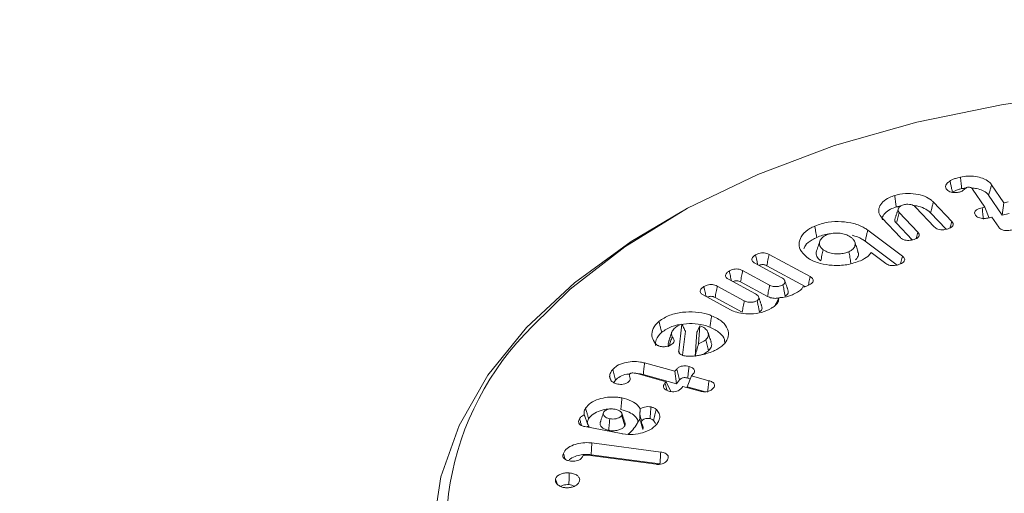
# Model space of a CAD drawing. Units: millimetres. Extents: x -7990 to -565, y 32 to 5282.
# Drawn here: x -5672 to -5652, y 1827 to 1837 of the extents above; entities that cross this region are included whole.
import ezdxf

# ---------------------------------------------------------------- set-up
doc = ezdxf.new("R2010")
doc.units = ezdxf.units.MM
doc.layers.get('0').update_dxf_attribs({"lineweight": 15})

msp = doc.modelspace()

# ---------------------------------------------------------------- linework, layer by layer
at = {"color": 7, "linetype": 'Continuous', "lineweight": 15}
for p, q in [((-5652.297, 1833.365), (-5652.553, 1833.738)), ((-5652.159, 1833.826), (-5651.905, 1833.455)), ((-5652.221, 1833.608), (-5651.942, 1833.201)), ((-5653.344, 1832.955), (-5653.726, 1833.359)), ((-5653.362, 1833.469), (-5652.983, 1833.068)), ((-5652.354, 1833.352), (-5652.297, 1833.365)), ((-5652.297, 1833.365), (-5652.21, 1833.139)), ((-5651.905, 1833.455), (-5651.942, 1833.201)), ((-5651.905, 1833.455), (-5651.817, 1833.475)), ((-5654.044, 1832.734), (-5654.422, 1833.135)), ((-5654.066, 1833.252), (-5653.684, 1832.848)), ((-5653.421, 1833.246), (-5653.101, 1832.907)), ((-5652.154, 1833.156), (-5652.211, 1833.143)), ((-5652.013, 1832.95), (-5652.154, 1833.156)), ((-5651.942, 1833.201), (-5651.794, 1833.235)), ((-5654.126, 1833.03), (-5653.802, 1832.688)), ((-5654.717, 1832.888), (-5654, 1832.35)), ((-5654.77, 1832.66), (-5654.113, 1832.167)), ((-5656.756, 1832.387), (-5655.908, 1831.927)), ((-5654.342, 1832.199), (-5654.647, 1832.428)), ((-5656.492, 1831.904), (-5657.049, 1832.206)), ((-5656.801, 1832.154), (-5656.007, 1831.724)), ((-5657.3, 1832.052), (-5656.743, 1831.75)), ((-5657.824, 1831.73), (-5657.266, 1831.428)), ((-5657.036, 1831.57), (-5657.593, 1831.872)), ((-5657.345, 1831.819), (-5656.787, 1831.517)), ((-5657.55, 1831.243), (-5658.116, 1831.549)), ((-5657.869, 1831.497), (-5657.311, 1831.195)), ((-5658.62, 1830.391), (-5658.556, 1830.946)), ((-5658.182, 1830.913), (-5658.212, 1830.54)), ((-5658.539, 1830.306), (-5658.483, 1830.798)), ((-5658.243, 1830.78), (-5658.284, 1830.279)), ((-5659.324, 1830.143), (-5658.7, 1829.971)), ((-5658.879, 1829.755), (-5659.509, 1829.929)), ((-5659.353, 1829.904), (-5658.669, 1829.715)), ((-5658.7, 1829.971), (-5658.661, 1830.018)), ((-5658.7, 1829.971), (-5658.669, 1829.715)), ((-5658.354, 1829.875), (-5658.443, 1829.653)), ((-5658.316, 1829.922), (-5658.354, 1829.875)), ((-5658.354, 1829.875), (-5657.996, 1829.777)), ((-5658.904, 1829.724), (-5658.879, 1829.755)), ((-5658.879, 1829.755), (-5658.79, 1829.569)), ((-5658.669, 1829.715), (-5658.602, 1829.796)), ((-5658.533, 1829.659), (-5658.558, 1829.629)), ((-5658.175, 1829.561), (-5658.533, 1829.659)), ((-5658.443, 1829.653), (-5658.068, 1829.549)), ((-5659.807, 1828.682), (-5660.556, 1828.828)), ((-5660.414, 1828.489), (-5658.991, 1828.301)), ((-5659.089, 1828.05), (-5660.499, 1828.236)), ((-5660.428, 1828.247), (-5659.007, 1828.059))]:
    msp.add_line(p, q, dxfattribs=at)
at = {"color": 7, "linetype": 'Continuous', "lineweight": 15, "flags": 128}
for points in [[(-5636.191, 1833.148), (-5637.606, 1833.874), (-5639.16, 1834.497), (-5640.83, 1835.01), (-5642.594, 1835.406), (-5644.427, 1835.678), (-5646.302, 1835.824), (-5648.194, 1835.84), (-5650.076, 1835.727), (-5651.922, 1835.486), (-5653.705, 1835.121), (-5655.401, 1834.636), (-5656.986, 1834.04), (-5658.438, 1833.339), (-5659.736, 1832.544), (-5660.861, 1831.666), (-5661.631, 1830.908)], [(-5658.954, 1819.809), (-5660.208, 1820.622), (-5661.29, 1821.514), (-5662.185, 1822.473), (-5662.882, 1823.485), (-5663.37, 1824.537), (-5663.643, 1825.614), (-5663.698, 1826.703), (-5663.534, 1827.787), (-5663.152, 1828.854), (-5662.559, 1829.888), (-5661.762, 1830.874), (-5660.771, 1831.801), (-5659.602, 1832.655), (-5658.557, 1833.273)]]:
    msp.add_lwpolyline(points, dxfattribs=at)
at = {"color": 7, "linetype": 'Continuous', "lineweight": 15}
msp.add_arc((-5657.49, 1826.66), 5.932, 134.272, 206.1697, dxfattribs=at)
for points in [[(-4928.115, 2196.957), (-6999.938, 1000.919)], [(-6983.627, 972.664), (-4911.804, 2168.702)], [(-5652.779, 1833.746), (-5652.679, 1833.758)], [(-5654.087, 1833.329), (-5654.152, 1833.132)], [(-5654.129, 1833.367), (-5654.039, 1833.384)], [(-5655.706, 1832.658), (-5655.772, 1832.461)], [(-5656.364, 1831.649), (-5656.43, 1831.845)], [(-5656.904, 1831.311), (-5656.97, 1831.508)], [(-5658.181, 1830.912), (-5658.182, 1830.913)], [(-5658.762, 1830.783), (-5658.828, 1830.586)], [(-5658.62, 1830.391), (-5658.604, 1830.34)], [(-5660.178, 1829.106), (-5660.244, 1828.906)], [(-5659.727, 1828.902), (-5659.793, 1829.099)], [(-5659.415, 1829.195), (-5659.423, 1829.08)], [(-5659.423, 1828.983), (-5659.423, 1828.983)], [(-5659.14, 1828.956), (-5659.1, 1828.894)]]:
    msp.add_open_spline(points, degree=1, dxfattribs=at)
for points, knots in [([(-5653.019, 1833.906), (-5653.001, 1833.916), (-5652.967, 1833.935), (-5652.894, 1833.963), (-5652.838, 1833.977), (-5652.803, 1833.986)], [0, 0, 0, 0, 0.281297, 0.563188, 1, 1, 1, 1]), ([(-5652.803, 1833.986), (-5652.753, 1833.995), (-5652.651, 1834.013), (-5652.489, 1834.001), (-5652.335, 1833.962), (-5652.219, 1833.9), (-5652.176, 1833.847), (-5652.159, 1833.826)], [0, 0, 0, 0, 0.201627, 0.408523, 0.614608, 0.846876, 1, 1, 1, 1]), ([(-5652.803, 1833.986), (-5652.799, 1833.946), (-5652.791, 1833.866), (-5652.783, 1833.786), (-5652.779, 1833.746)], [0, 0, 0, 0, 0.500035, 1, 1, 1, 1]), ([(-5653.095, 1833.739), (-5653.103, 1833.756), (-5653.119, 1833.79), (-5653.094, 1833.847), (-5653.052, 1833.883), (-5653.023, 1833.902), (-5653.019, 1833.906)], [0, 0, 0, 0, 0.291381, 0.57255, 0.930543, 1, 1, 1, 1]), ([(-5652.822, 1833.676), (-5652.851, 1833.671), (-5652.899, 1833.661), (-5652.971, 1833.665), (-5653.024, 1833.68), (-5653.069, 1833.705), (-5653.086, 1833.727), (-5653.095, 1833.739)], [0, 0, 0, 0, 0.2730958, 0.452268, 0.632992, 0.797191, 1, 1, 1, 1]), ([(-5653.019, 1833.906), (-5653.013, 1833.879), (-5653.002, 1833.827), (-5652.985, 1833.75), (-5652.974, 1833.7), (-5652.969, 1833.675)], [0, 0, 0, 0, 0.350323, 0.675161, 1, 1, 1, 1]), ([(-5652.969, 1833.675), (-5652.952, 1833.685), (-5652.916, 1833.705), (-5652.85, 1833.728), (-5652.803, 1833.74), (-5652.779, 1833.746)], [0, 0, 0, 0, 0.319363, 0.656996, 1, 1, 1, 1]), ([(-5652.655, 1833.777), (-5652.664, 1833.774), (-5652.706, 1833.76), (-5652.732, 1833.717), (-5652.784, 1833.687), (-5652.815, 1833.678), (-5652.822, 1833.676)], [0, 0, 0, 0, 0.12723, 0.585177, 0.899411, 1, 1, 1, 1]), ([(-5652.553, 1833.738), (-5652.554, 1833.739), (-5652.561, 1833.748), (-5652.574, 1833.762), (-5652.601, 1833.774), (-5652.625, 1833.778), (-5652.641, 1833.779), (-5652.647, 1833.779), (-5652.648, 1833.779), (-5652.65, 1833.778), (-5652.653, 1833.778), (-5652.655, 1833.777), (-5652.655, 1833.777)], [0, 0, 0, 0, 0.072589, 0.364638, 0.587749, 0.809244, 0.925203, 0.935044, 0.943336, 0.953224, 0.988876, 1, 1, 1, 1]), ([(-5652.574, 1833.759), (-5652.538, 1833.756), (-5652.456, 1833.751), (-5652.338, 1833.71), (-5652.258, 1833.657), (-5652.23, 1833.619), (-5652.221, 1833.608)], [0, 0, 0, 0, 0.231982, 0.534561, 0.864038, 1, 1, 1, 1]), ([(-5652.159, 1833.826), (-5652.166, 1833.805), (-5652.178, 1833.761), (-5652.199, 1833.688), (-5652.213, 1833.637), (-5652.221, 1833.608)], [0, 0, 0, 0, 0.300026, 0.600189, 1, 1, 1, 1]), ([(-5654.422, 1833.135), (-5654.449, 1833.173), (-5654.502, 1833.245), (-5654.486, 1833.365), (-5654.415, 1833.476), (-5654.294, 1833.558), (-5654.197, 1833.592), (-5654.161, 1833.605)], [0, 0, 0, 0, 0.21962, 0.426555, 0.640755, 0.866727, 1, 1, 1, 1]), ([(-5654.161, 1833.605), (-5654.089, 1833.622), (-5653.949, 1833.656), (-5653.729, 1833.641), (-5653.54, 1833.593), (-5653.423, 1833.528), (-5653.375, 1833.481), (-5653.362, 1833.469)], [0, 0, 0, 0, 0.251426, 0.483785, 0.696738, 0.916646, 1, 1, 1, 1]), ([(-5654.161, 1833.605), (-5654.158, 1833.581), (-5654.152, 1833.533), (-5654.141, 1833.454), (-5654.133, 1833.399), (-5654.129, 1833.367)], [0, 0, 0, 0, 0.3001, 0.600061, 1, 1, 1, 1]), ([(-5654.416, 1833.104), (-5654.417, 1833.115), (-5654.42, 1833.16), (-5654.366, 1833.238), (-5654.265, 1833.318), (-5654.17, 1833.352), (-5654.129, 1833.367)], [0, 0, 0, 0, 0.100919, 0.409727, 0.745539, 1, 1, 1, 1]), ([(-5653.98, 1833.413), (-5654.005, 1833.402), (-5654.053, 1833.383), (-5654.087, 1833.338), (-5654.096, 1833.295), (-5654.078, 1833.267), (-5654.067, 1833.253), (-5654.066, 1833.252)], [0, 0, 0, 0, 0.279228, 0.535106, 0.75882, 0.974199, 1, 1, 1, 1]), ([(-5653.726, 1833.359), (-5653.741, 1833.373), (-5653.767, 1833.397), (-5653.828, 1833.418), (-5653.885, 1833.425), (-5653.938, 1833.423), (-5653.967, 1833.416), (-5653.98, 1833.413)], [0, 0, 0, 0, 0.277688, 0.481036, 0.683554, 0.860849, 1, 1, 1, 1]), ([(-5653.774, 1833.395), (-5653.765, 1833.395), (-5653.699, 1833.392), (-5653.583, 1833.356), (-5653.476, 1833.3), (-5653.433, 1833.258), (-5653.421, 1833.246)], [0, 0, 0, 0, 0.055982, 0.439552, 0.838628, 1, 1, 1, 1]), ([(-5653.362, 1833.469), (-5653.368, 1833.446), (-5653.38, 1833.402), (-5653.399, 1833.327), (-5653.413, 1833.275), (-5653.421, 1833.246)], [0, 0, 0, 0, 0.300165, 0.600166, 1, 1, 1, 1]), ([(-5652.494, 1833.199), (-5652.502, 1833.215), (-5652.516, 1833.242), (-5652.501, 1833.281), (-5652.468, 1833.312), (-5652.416, 1833.337), (-5652.374, 1833.347), (-5652.354, 1833.352)], [0, 0, 0, 0, 0.254202, 0.422485, 0.590702, 0.810908, 1, 1, 1, 1]), ([(-5652.354, 1833.352), (-5652.35, 1833.312), (-5652.342, 1833.232), (-5652.333, 1833.152), (-5652.329, 1833.112)], [0, 0, 0, 0, 0.500133, 1, 1, 1, 1]), ([(-5654.149, 1833.132), (-5654.153, 1833.121), (-5654.163, 1833.095), (-5654.15, 1833.059), (-5654.132, 1833.038), (-5654.126, 1833.03)], [0, 0, 0, 0, 0.318522, 0.760569, 1, 1, 1, 1]), ([(-5654.066, 1833.252), (-5654.076, 1833.215), (-5654.096, 1833.141), (-5654.116, 1833.067), (-5654.126, 1833.03)], [0, 0, 0, 0, 0.50007, 1, 1, 1, 1]), ([(-5652.211, 1833.143), (-5652.245, 1833.136), (-5652.299, 1833.126), (-5652.376, 1833.131), (-5652.431, 1833.146), (-5652.471, 1833.17), (-5652.486, 1833.19), (-5652.494, 1833.199)], [0, 0, 0, 0, 0.312373, 0.494363, 0.677742, 0.840238, 1, 1, 1, 1]), ([(-5655.977, 1832.331), (-5656.03, 1832.381), (-5656.129, 1832.476), (-5656.143, 1832.641), (-5656.08, 1832.794), (-5655.95, 1832.905), (-5655.845, 1832.956), (-5655.811, 1832.972)], [0, 0, 0, 0, 0.242181, 0.455329, 0.671314, 0.892772, 1, 1, 1, 1]), ([(-5655.811, 1832.972), (-5655.722, 1833.004), (-5655.553, 1833.063), (-5655.262, 1833.071), (-5654.999, 1833.032), (-5654.82, 1832.96), (-5654.74, 1832.904), (-5654.717, 1832.888)], [0, 0, 0, 0, 0.253197, 0.477534, 0.692344, 0.912071, 1, 1, 1, 1]), ([(-5655.811, 1832.972), (-5655.807, 1832.949), (-5655.799, 1832.902), (-5655.785, 1832.823), (-5655.775, 1832.769), (-5655.77, 1832.737)], [0, 0, 0, 0, 0.3001327, 0.6000331, 1, 1, 1, 1]), ([(-5653.057, 1832.917), (-5653.087, 1832.909), (-5653.136, 1832.896), (-5653.211, 1832.894), (-5653.268, 1832.906), (-5653.314, 1832.927), (-5653.334, 1832.945), (-5653.344, 1832.955)], [0, 0, 0, 0, 0.295443, 0.47765, 0.661167, 0.830433, 1, 1, 1, 1]), ([(-5652.983, 1833.068), (-5652.972, 1833.054), (-5652.953, 1833.03), (-5652.952, 1832.992), (-5652.97, 1832.961), (-5653.007, 1832.935), (-5653.04, 1832.923), (-5653.057, 1832.917)], [0, 0, 0, 0, 0.257347, 0.43844, 0.619058, 0.800924, 1, 1, 1, 1]), ([(-5652.983, 1833.068), (-5652.992, 1833.035), (-5653.004, 1832.99), (-5653.016, 1832.945), (-5653.02, 1832.932)], [0, 0, 0, 0, 0.720583, 1, 1, 1, 1]), ([(-5651.73, 1832.894), (-5651.763, 1832.888), (-5651.817, 1832.878), (-5651.894, 1832.882), (-5651.95, 1832.898), (-5651.99, 1832.922), (-5652.006, 1832.941), (-5652.013, 1832.95)], [0, 0, 0, 0, 0.307498, 0.492759, 0.67904, 0.844095, 1, 1, 1, 1]), ([(-5656.034, 1832.5), (-5656.026, 1832.523), (-5656.002, 1832.595), (-5655.897, 1832.675), (-5655.801, 1832.722), (-5655.77, 1832.737)], [0, 0, 0, 0, 0.24595, 0.75324, 1, 1, 1, 1]), ([(-5655.77, 1832.737), (-5655.691, 1832.771), (-5655.606, 1832.807), (-5655.506, 1832.81), (-5655.499, 1832.811)], [0, 0, 0, 0, 0.929443, 1, 1, 1, 1]), ([(-5655.567, 1832.788), (-5655.599, 1832.771), (-5655.666, 1832.735), (-5655.712, 1832.661), (-5655.718, 1832.583), (-5655.684, 1832.522), (-5655.647, 1832.491), (-5655.636, 1832.482)], [0, 0, 0, 0, 0.2241287, 0.4568567, 0.6681726, 0.9037379, 1, 1, 1, 1]), ([(-5655.06, 1832.738), (-5655.088, 1832.756), (-5655.144, 1832.792), (-5655.259, 1832.822), (-5655.376, 1832.83), (-5655.484, 1832.82), (-5655.541, 1832.798), (-5655.567, 1832.788)], [0, 0, 0, 0, 0.22454, 0.436409, 0.648067, 0.837466, 1, 1, 1, 1]), ([(-5655.106, 1832.443), (-5655.076, 1832.459), (-5655.02, 1832.49), (-5654.981, 1832.556), (-5654.971, 1832.627), (-5655.004, 1832.691), (-5655.044, 1832.725), (-5655.06, 1832.738)], [0, 0, 0, 0, 0.212533, 0.406375, 0.623719, 0.854392, 1, 1, 1, 1]), ([(-5655.038, 1832.785), (-5654.966, 1832.761), (-5654.865, 1832.727), (-5654.791, 1832.675), (-5654.77, 1832.66)], [0, 0, 0, 0, 0.707959, 1, 1, 1, 1]), ([(-5654.717, 1832.888), (-5654.722, 1832.865), (-5654.733, 1832.819), (-5654.75, 1832.744), (-5654.763, 1832.69), (-5654.77, 1832.66)], [0, 0, 0, 0, 0.300218, 0.600306, 1, 1, 1, 1]), ([(-5653.758, 1832.696), (-5653.793, 1832.687), (-5653.847, 1832.673), (-5653.926, 1832.676), (-5653.979, 1832.69), (-5654.019, 1832.711), (-5654.036, 1832.727), (-5654.044, 1832.734)], [0, 0, 0, 0, 0.346796, 0.521994, 0.697888, 0.870206, 1, 1, 1, 1]), ([(-5653.684, 1832.848), (-5653.673, 1832.833), (-5653.654, 1832.809), (-5653.652, 1832.772), (-5653.67, 1832.742), (-5653.706, 1832.715), (-5653.739, 1832.703), (-5653.758, 1832.696)], [0, 0, 0, 0, 0.266576, 0.442516, 0.618896, 0.787527, 1, 1, 1, 1]), ([(-5653.684, 1832.848), (-5653.694, 1832.811), (-5653.706, 1832.765), (-5653.718, 1832.72), (-5653.72, 1832.712)], [0, 0, 0, 0, 0.818101, 1, 1, 1, 1]), ([(-5654.919, 1832.451), (-5654.93, 1832.483), (-5654.952, 1832.549), (-5654.974, 1832.614), (-5654.985, 1832.647)], [0, 0, 0, 0, 0.499868, 1, 1, 1, 1]), ([(-5657.049, 1832.206), (-5657.067, 1832.218), (-5657.097, 1832.238), (-5657.114, 1832.274), (-5657.108, 1832.31), (-5657.08, 1832.346), (-5657.049, 1832.368), (-5657.033, 1832.378)], [0, 0, 0, 0, 0.233554, 0.399778, 0.566388, 0.781326, 1, 1, 1, 1]), ([(-5657.033, 1832.378), (-5657.012, 1832.389), (-5656.977, 1832.408), (-5656.914, 1832.421), (-5656.857, 1832.42), (-5656.802, 1832.408), (-5656.772, 1832.394), (-5656.756, 1832.387)], [0, 0, 0, 0, 0.267602, 0.449307, 0.631359, 0.803651, 1, 1, 1, 1]), ([(-5657.033, 1832.378), (-5657.024, 1832.34), (-5657.01, 1832.272), (-5656.995, 1832.204), (-5656.989, 1832.174)], [0, 0, 0, 0, 0.563847, 1, 1, 1, 1]), ([(-5656.756, 1832.387), (-5656.764, 1832.348), (-5656.779, 1832.27), (-5656.794, 1832.193), (-5656.801, 1832.154)], [0, 0, 0, 0, 0.499995, 1, 1, 1, 1]), ([(-5654.867, 1832.257), (-5654.957, 1832.224), (-5655.134, 1832.16), (-5655.438, 1832.153), (-5655.712, 1832.194), (-5655.886, 1832.266), (-5655.961, 1832.319), (-5655.977, 1832.331)], [0, 0, 0, 0, 0.254552, 0.499883, 0.710223, 0.937787, 1, 1, 1, 1]), ([(-5655.771, 1832.46), (-5655.772, 1832.459), (-5655.79, 1832.43), (-5655.781, 1832.366), (-5655.743, 1832.298), (-5655.7, 1832.264), (-5655.689, 1832.254)], [0, 0, 0, 0, 0.024943, 0.41676, 0.840964, 1, 1, 1, 1]), ([(-5655.636, 1832.482), (-5655.645, 1832.444), (-5655.662, 1832.368), (-5655.68, 1832.292), (-5655.689, 1832.254)], [0, 0, 0, 0, 0.50007, 1, 1, 1, 1]), ([(-5655.636, 1832.482), (-5655.603, 1832.462), (-5655.539, 1832.422), (-5655.407, 1832.399), (-5655.281, 1832.396), (-5655.178, 1832.413), (-5655.126, 1832.434), (-5655.106, 1832.443)], [0, 0, 0, 0, 0.237003, 0.470276, 0.678794, 0.872728, 1, 1, 1, 1]), ([(-5655.106, 1832.443), (-5655.099, 1832.404), (-5655.085, 1832.325), (-5655.072, 1832.247), (-5655.065, 1832.208)], [0, 0, 0, 0, 0.500116, 1, 1, 1, 1]), ([(-5654.969, 1832.275), (-5654.953, 1832.293), (-5654.917, 1832.335), (-5654.901, 1832.398), (-5654.92, 1832.436), (-5654.926, 1832.45)], [0, 0, 0, 0, 0.342797, 0.772055, 1, 1, 1, 1]), ([(-5654.647, 1832.428), (-5654.667, 1832.399), (-5654.714, 1832.332), (-5654.811, 1832.284), (-5654.867, 1832.257)], [0, 0, 0, 0, 0.421198, 1, 1, 1, 1]), ([(-5654, 1832.35), (-5653.986, 1832.337), (-5653.961, 1832.315), (-5653.951, 1832.277), (-5653.964, 1832.243), (-5653.996, 1832.213), (-5654.028, 1832.197), (-5654.043, 1832.19)], [0, 0, 0, 0, 0.255255, 0.430061, 0.606217, 0.823641, 1, 1, 1, 1]), ([(-5654, 1832.35), (-5654.008, 1832.317), (-5654.021, 1832.264), (-5654.033, 1832.212), (-5654.038, 1832.193)], [0, 0, 0, 0, 0.641481, 1, 1, 1, 1]), ([(-5657.575, 1832.044), (-5657.555, 1832.055), (-5657.521, 1832.074), (-5657.457, 1832.086), (-5657.401, 1832.086), (-5657.346, 1832.074), (-5657.316, 1832.06), (-5657.3, 1832.052)], [0, 0, 0, 0, 0.26738, 0.448078, 0.62909, 0.802765, 1, 1, 1, 1]), ([(-5656.961, 1832.158), (-5656.953, 1832.162), (-5656.937, 1832.171), (-5656.904, 1832.177), (-5656.871, 1832.177), (-5656.834, 1832.17), (-5656.814, 1832.16), (-5656.801, 1832.154)], [0, 0, 0, 0, 0.175357, 0.364311, 0.554732, 0.725096, 1, 1, 1, 1]), ([(-5654.043, 1832.19), (-5654.071, 1832.179), (-5654.117, 1832.161), (-5654.194, 1832.152), (-5654.255, 1832.158), (-5654.306, 1832.175), (-5654.331, 1832.191), (-5654.342, 1832.199)], [0, 0, 0, 0, 0.304291, 0.488867, 0.674599, 0.841883, 1, 1, 1, 1]), ([(-5657.593, 1831.872), (-5657.611, 1831.884), (-5657.642, 1831.903), (-5657.657, 1831.94), (-5657.652, 1831.973), (-5657.626, 1832.01), (-5657.594, 1832.031), (-5657.575, 1832.044)], [0, 0, 0, 0, 0.237648, 0.400933, 0.563797, 0.742667, 1, 1, 1, 1]), ([(-5657.575, 1832.044), (-5657.568, 1832.01), (-5657.554, 1831.942), (-5657.539, 1831.873), (-5657.532, 1831.839)], [0, 0, 0, 0, 0.499136, 1, 1, 1, 1]), ([(-5657.3, 1832.052), (-5657.308, 1832.014), (-5657.323, 1831.936), (-5657.338, 1831.858), (-5657.345, 1831.819)], [0, 0, 0, 0, 0.500142, 1, 1, 1, 1]), ([(-5656.468, 1831.758), (-5656.457, 1831.766), (-5656.433, 1831.784), (-5656.424, 1831.819), (-5656.429, 1831.854), (-5656.455, 1831.883), (-5656.48, 1831.898), (-5656.492, 1831.904)], [0, 0, 0, 0, 0.1889847, 0.4079826, 0.6243596, 0.8262603, 1, 1, 1, 1]), ([(-5655.908, 1831.927), (-5655.915, 1831.888), (-5655.927, 1831.828), (-5655.939, 1831.768), (-5655.944, 1831.747)], [0, 0, 0, 0, 0.643645, 1, 1, 1, 1]), ([(-5655.908, 1831.927), (-5655.89, 1831.916), (-5655.859, 1831.897), (-5655.839, 1831.861), (-5655.841, 1831.829), (-5655.862, 1831.797), (-5655.887, 1831.779), (-5655.901, 1831.77)], [0, 0, 0, 0, 0.250995, 0.435158, 0.620076, 0.792338, 1, 1, 1, 1]), ([(-5658.116, 1831.549), (-5658.133, 1831.561), (-5658.164, 1831.58), (-5658.18, 1831.617), (-5658.175, 1831.653), (-5658.147, 1831.69), (-5658.115, 1831.711), (-5658.099, 1831.722)], [0, 0, 0, 0, 0.233403, 0.399582, 0.565784, 0.779804, 1, 1, 1, 1]), ([(-5658.099, 1831.722), (-5658.078, 1831.733), (-5658.043, 1831.752), (-5657.98, 1831.764), (-5657.925, 1831.763), (-5657.87, 1831.752), (-5657.84, 1831.738), (-5657.824, 1831.73)], [0, 0, 0, 0, 0.274731, 0.449219, 0.624806, 0.798033, 1, 1, 1, 1]), ([(-5658.099, 1831.722), (-5658.091, 1831.683), (-5658.076, 1831.615), (-5658.062, 1831.547), (-5658.055, 1831.517)], [0, 0, 0, 0, 0.561556, 1, 1, 1, 1]), ([(-5657.824, 1831.73), (-5657.831, 1831.691), (-5657.846, 1831.614), (-5657.861, 1831.536), (-5657.869, 1831.497)], [0, 0, 0, 0, 0.499993, 1, 1, 1, 1]), ([(-5657.504, 1831.824), (-5657.496, 1831.828), (-5657.479, 1831.837), (-5657.446, 1831.843), (-5657.412, 1831.843), (-5657.377, 1831.835), (-5657.357, 1831.825), (-5657.345, 1831.819)], [0, 0, 0, 0, 0.190964, 0.378253, 0.566548, 0.743733, 1, 1, 1, 1]), ([(-5656.743, 1831.75), (-5656.75, 1831.712), (-5656.765, 1831.634), (-5656.78, 1831.556), (-5656.787, 1831.517)], [0, 0, 0, 0, 0.499995, 1, 1, 1, 1]), ([(-5656.743, 1831.75), (-5656.726, 1831.743), (-5656.69, 1831.726), (-5656.618, 1831.719), (-5656.547, 1831.725), (-5656.497, 1831.741), (-5656.475, 1831.754), (-5656.468, 1831.758)], [0, 0, 0, 0, 0.21064, 0.444277, 0.699362, 0.902365, 1, 1, 1, 1]), ([(-5656.468, 1831.758), (-5656.461, 1831.726), (-5656.445, 1831.649), (-5656.428, 1831.572), (-5656.419, 1831.527)], [0, 0, 0, 0, 0.411562, 1, 1, 1, 1]), ([(-5656.057, 1831.714), (-5656.067, 1831.697), (-5656.091, 1831.656), (-5656.141, 1831.623), (-5656.17, 1831.604)], [0, 0, 0, 0, 0.409724, 1, 1, 1, 1]), ([(-5655.901, 1831.77), (-5655.918, 1831.76), (-5655.953, 1831.74), (-5656.006, 1831.72), (-5656.044, 1831.716), (-5656.057, 1831.714)], [0, 0, 0, 0, 0.3892, 0.780477, 1, 1, 1, 1]), ([(-5658.028, 1831.502), (-5658.02, 1831.506), (-5658.004, 1831.514), (-5657.972, 1831.521), (-5657.939, 1831.521), (-5657.902, 1831.514), (-5657.881, 1831.503), (-5657.869, 1831.497)], [0, 0, 0, 0, 0.174973, 0.36049, 0.546483, 0.723303, 1, 1, 1, 1]), ([(-5657.001, 1831.429), (-5656.992, 1831.436), (-5656.972, 1831.451), (-5656.965, 1831.481), (-5656.968, 1831.513), (-5656.994, 1831.545), (-5657.022, 1831.562), (-5657.036, 1831.57)], [0, 0, 0, 0, 0.169124, 0.353511, 0.549527, 0.786542, 1, 1, 1, 1]), ([(-5656.787, 1831.517), (-5656.759, 1831.505), (-5656.705, 1831.483), (-5656.619, 1831.476), (-5656.572, 1831.482), (-5656.555, 1831.484)], [0, 0, 0, 0, 0.418673, 0.794156, 1, 1, 1, 1]), ([(-5656.551, 1831.492), (-5656.554, 1831.461), (-5656.56, 1831.402), (-5656.625, 1831.329), (-5656.682, 1831.291), (-5656.706, 1831.274)], [0, 0, 0, 0, 0.377717, 0.727483, 1, 1, 1, 1]), ([(-5656.551, 1831.492), (-5656.564, 1831.464), (-5656.588, 1831.408), (-5656.616, 1831.356), (-5656.629, 1831.33)], [0, 0, 0, 0, 0.499579, 1, 1, 1, 1]), ([(-5656.17, 1831.604), (-5656.204, 1831.585), (-5656.282, 1831.541), (-5656.415, 1831.5), (-5656.514, 1831.494), (-5656.551, 1831.492)], [0, 0, 0, 0, 0.317943, 0.746437, 1, 1, 1, 1]), ([(-5656.419, 1831.527), (-5656.402, 1831.54), (-5656.37, 1831.565), (-5656.355, 1831.609), (-5656.364, 1831.637), (-5656.367, 1831.649)], [0, 0, 0, 0, 0.358972, 0.720726, 1, 1, 1, 1]), ([(-5656.706, 1831.274), (-5656.77, 1831.242), (-5656.892, 1831.18), (-5657.124, 1831.152), (-5657.329, 1831.164), (-5657.468, 1831.202), (-5657.531, 1831.234), (-5657.55, 1831.243)], [0, 0, 0, 0, 0.2674776, 0.5155799, 0.7335815, 0.9204842, 1, 1, 1, 1]), ([(-5657.266, 1831.428), (-5657.274, 1831.389), (-5657.289, 1831.312), (-5657.303, 1831.234), (-5657.311, 1831.195)], [0, 0, 0, 0, 0.499997, 1, 1, 1, 1]), ([(-5657.266, 1831.428), (-5657.244, 1831.418), (-5657.2, 1831.399), (-5657.122, 1831.395), (-5657.051, 1831.404), (-5657.017, 1831.421), (-5657.001, 1831.429)], [0, 0, 0, 0, 0.284972, 0.547773, 0.781487, 1, 1, 1, 1]), ([(-5657.001, 1831.429), (-5656.995, 1831.402), (-5656.984, 1831.35), (-5656.968, 1831.273), (-5656.957, 1831.224), (-5656.952, 1831.199)], [0, 0, 0, 0, 0.353305, 0.676652, 1, 1, 1, 1]), ([(-5656.952, 1831.199), (-5656.937, 1831.21), (-5656.908, 1831.233), (-5656.896, 1831.274), (-5656.903, 1831.299), (-5656.906, 1831.311)], [0, 0, 0, 0, 0.355134, 0.711884, 1, 1, 1, 1]), ([(-5659.028, 1831.003), (-5658.959, 1831.05), (-5658.828, 1831.139), (-5658.548, 1831.197), (-5658.274, 1831.205), (-5658.07, 1831.167), (-5657.967, 1831.13), (-5657.94, 1831.12)], [0, 0, 0, 0, 0.257231, 0.488248, 0.703285, 0.920794, 1, 1, 1, 1]), ([(-5657.94, 1831.12), (-5657.944, 1831.096), (-5657.951, 1831.049), (-5657.964, 1830.971), (-5657.972, 1830.915), (-5657.977, 1830.884)], [0, 0, 0, 0, 0.300017, 0.600026, 1, 1, 1, 1]), ([(-5657.94, 1831.12), (-5657.859, 1831.081), (-5657.705, 1831.006), (-5657.602, 1830.847), (-5657.582, 1830.689), (-5657.644, 1830.569), (-5657.711, 1830.509), (-5657.728, 1830.493)], [0, 0, 0, 0, 0.254928, 0.485582, 0.696548, 0.919353, 1, 1, 1, 1]), ([(-5659.098, 1830.539), (-5659.127, 1830.583), (-5659.184, 1830.67), (-5659.169, 1830.822), (-5659.105, 1830.933), (-5659.041, 1830.991), (-5659.028, 1831.003)], [0, 0, 0, 0, 0.287747, 0.572579, 0.915529, 1, 1, 1, 1]), ([(-5659.028, 1831.003), (-5659.022, 1830.98), (-5659.011, 1830.935), (-5658.993, 1830.86), (-5658.98, 1830.807), (-5658.972, 1830.777)], [0, 0, 0, 0, 0.30011, 0.600053, 1, 1, 1, 1]), ([(-5658.972, 1830.777), (-5658.908, 1830.821), (-5658.786, 1830.903), (-5658.528, 1830.955), (-5658.278, 1830.961), (-5658.093, 1830.926), (-5658.001, 1830.893), (-5657.977, 1830.884)], [0, 0, 0, 0, 0.262317, 0.492355, 0.709026, 0.92512, 1, 1, 1, 1]), ([(-5658.694, 1830.872), (-5658.718, 1830.848), (-5658.755, 1830.811), (-5658.774, 1830.748), (-5658.763, 1830.712), (-5658.756, 1830.691)], [0, 0, 0, 0, 0.429566, 0.670367, 1, 1, 1, 1]), ([(-5658.556, 1830.946), (-5658.594, 1830.931), (-5658.647, 1830.91), (-5658.684, 1830.88), (-5658.694, 1830.872)], [0, 0, 0, 0, 0.721398, 1, 1, 1, 1]), ([(-5658.556, 1830.946), (-5658.544, 1830.923), (-5658.52, 1830.876), (-5658.495, 1830.824), (-5658.483, 1830.798)], [0, 0, 0, 0, 0.499217, 1, 1, 1, 1]), ([(-5658.182, 1830.913), (-5658.191, 1830.893), (-5658.206, 1830.861), (-5658.226, 1830.817), (-5658.238, 1830.792), (-5658.243, 1830.78)], [0, 0, 0, 0, 0.440509, 0.720183, 1, 1, 1, 1]), ([(-5658.063, 1830.623), (-5658.042, 1830.646), (-5658.004, 1830.689), (-5658.008, 1830.762), (-5658.041, 1830.831), (-5658.11, 1830.882), (-5658.163, 1830.905), (-5658.181, 1830.912)], [0, 0, 0, 0, 0.232459, 0.430707, 0.653783, 0.882709, 1, 1, 1, 1]), ([(-5657.977, 1830.884), (-5657.904, 1830.848), (-5657.764, 1830.779), (-5657.673, 1830.653), (-5657.671, 1830.579), (-5657.671, 1830.554)], [0, 0, 0, 0, 0.4270839, 0.8110452, 1, 1, 1, 1]), ([(-5659.098, 1830.505), (-5659.099, 1830.545), (-5659.102, 1830.642), (-5659.02, 1830.727), (-5658.972, 1830.777)], [0, 0, 0, 0, 0.41504, 1, 1, 1, 1]), ([(-5658.756, 1830.691), (-5658.767, 1830.656), (-5658.786, 1830.593), (-5658.805, 1830.531), (-5658.813, 1830.504)], [0, 0, 0, 0, 0.569199, 1, 1, 1, 1]), ([(-5658.756, 1830.691), (-5658.75, 1830.681), (-5658.732, 1830.648), (-5658.707, 1830.601), (-5658.727, 1830.56), (-5658.742, 1830.545), (-5658.745, 1830.542)], [0, 0, 0, 0, 0.221621, 0.668137, 0.916578, 1, 1, 1, 1]), ([(-5657.951, 1830.577), (-5657.962, 1830.61), (-5657.983, 1830.676), (-5658.005, 1830.741), (-5658.016, 1830.774)], [0, 0, 0, 0, 0.49989, 1, 1, 1, 1]), ([(-5659.036, 1830.495), (-5659.043, 1830.499), (-5659.058, 1830.506), (-5659.075, 1830.518), (-5659.087, 1830.529), (-5659.094, 1830.536), (-5659.098, 1830.539)], [0, 0, 0, 0, 0.296979, 0.595088, 0.797086, 1, 1, 1, 1]), ([(-5658.745, 1830.542), (-5658.769, 1830.525), (-5658.81, 1830.497), (-5658.895, 1830.48), (-5658.971, 1830.476), (-5659.015, 1830.489), (-5659.036, 1830.495)], [0, 0, 0, 0, 0.326708, 0.562237, 0.798574, 1, 1, 1, 1]), ([(-5658.827, 1830.586), (-5658.832, 1830.569), (-5658.841, 1830.533), (-5658.828, 1830.497), (-5658.821, 1830.478)], [0, 0, 0, 0, 0.466054, 1, 1, 1, 1]), ([(-5658.212, 1830.54), (-5658.224, 1830.496), (-5658.248, 1830.408), (-5658.272, 1830.322), (-5658.284, 1830.279)], [0, 0, 0, 0, 0.499143, 1, 1, 1, 1]), ([(-5658.212, 1830.54), (-5658.174, 1830.556), (-5658.117, 1830.579), (-5658.076, 1830.612), (-5658.063, 1830.623)], [0, 0, 0, 0, 0.668672, 1, 1, 1, 1]), ([(-5658.063, 1830.623), (-5658.054, 1830.585), (-5658.035, 1830.51), (-5658.016, 1830.435), (-5658.007, 1830.397)], [0, 0, 0, 0, 0.500019, 1, 1, 1, 1]), ([(-5658.007, 1830.397), (-5657.986, 1830.42), (-5657.943, 1830.466), (-5657.934, 1830.532), (-5657.951, 1830.567), (-5657.955, 1830.577)], [0, 0, 0, 0, 0.405497, 0.846591, 1, 1, 1, 1]), ([(-5657.728, 1830.493), (-5657.742, 1830.482), (-5657.768, 1830.461), (-5657.826, 1830.425), (-5657.874, 1830.402), (-5657.905, 1830.387)], [0, 0, 0, 0, 0.266199, 0.531766, 1, 1, 1, 1]), ([(-5658.549, 1830.305), (-5658.56, 1830.31), (-5658.584, 1830.321), (-5658.612, 1830.344), (-5658.624, 1830.369), (-5658.621, 1830.385), (-5658.62, 1830.391)], [0, 0, 0, 0, 0.231082, 0.527269, 0.826023, 1, 1, 1, 1]), ([(-5658.192, 1830.303), (-5658.219, 1830.298), (-5658.3, 1830.285), (-5658.419, 1830.276), (-5658.512, 1830.292), (-5658.544, 1830.303), (-5658.549, 1830.305)], [0, 0, 0, 0, 0.229325, 0.692667, 0.949538, 1, 1, 1, 1]), ([(-5657.905, 1830.387), (-5657.949, 1830.37), (-5658.016, 1830.344), (-5658.114, 1830.318), (-5658.166, 1830.308), (-5658.192, 1830.303)], [0, 0, 0, 0, 0.49366, 0.745763, 1, 1, 1, 1]), ([(-5658.16, 1830.31), (-5658.159, 1830.31), (-5658.111, 1830.321), (-5658.061, 1830.355), (-5658.019, 1830.388), (-5658.007, 1830.397)], [0, 0, 0, 0, 0.016345, 0.719387, 1, 1, 1, 1]), ([(-5659.983, 1830.008), (-5659.957, 1830.034), (-5659.898, 1830.093), (-5659.75, 1830.149), (-5659.579, 1830.176), (-5659.433, 1830.169), (-5659.352, 1830.15), (-5659.324, 1830.143)], [0, 0, 0, 0, 0.202026, 0.44961, 0.660772, 0.884022, 1, 1, 1, 1]), ([(-5659.324, 1830.143), (-5659.327, 1830.119), (-5659.333, 1830.071), (-5659.342, 1829.992), (-5659.349, 1829.936), (-5659.353, 1829.904)], [0, 0, 0, 0, 0.300019, 0.600013, 1, 1, 1, 1]), ([(-5658.661, 1830.018), (-5658.648, 1830.031), (-5658.626, 1830.054), (-5658.573, 1830.076), (-5658.519, 1830.084), (-5658.46, 1830.082), (-5658.425, 1830.074), (-5658.406, 1830.069)], [0, 0, 0, 0, 0.256084, 0.439716, 0.62447, 0.795516, 1, 1, 1, 1]), ([(-5658.406, 1830.069), (-5658.41, 1830.035), (-5658.419, 1829.956), (-5658.429, 1829.876), (-5658.435, 1829.83)], [0, 0, 0, 0, 0.426915, 1, 1, 1, 1]), ([(-5658.406, 1830.069), (-5658.382, 1830.061), (-5658.342, 1830.048), (-5658.305, 1830.018), (-5658.29, 1829.987), (-5658.293, 1829.954), (-5658.308, 1829.933), (-5658.316, 1829.922)], [0, 0, 0, 0, 0.265448, 0.443306, 0.621061, 0.800181, 1, 1, 1, 1]), ([(-5660.046, 1829.865), (-5660.045, 1829.879), (-5660.043, 1829.906), (-5660.023, 1829.955), (-5659.998, 1829.988), (-5659.983, 1830.008)], [0, 0, 0, 0, 0.277395, 0.555429, 1, 1, 1, 1]), ([(-5659.907, 1829.714), (-5659.932, 1829.723), (-5659.982, 1829.74), (-5660.03, 1829.789), (-5660.044, 1829.832), (-5660.046, 1829.859), (-5660.046, 1829.865)], [0, 0, 0, 0, 0.27596, 0.557571, 0.901708, 1, 1, 1, 1]), ([(-5660.046, 1829.865), (-5660.039, 1829.842), (-5660.03, 1829.815), (-5660.021, 1829.788), (-5660.019, 1829.784)], [0, 0, 0, 0, 0.825856, 1, 1, 1, 1]), ([(-5659.983, 1830.008), (-5659.973, 1829.971), (-5659.953, 1829.898), (-5659.933, 1829.824), (-5659.923, 1829.787)], [0, 0, 0, 0, 0.500045, 1, 1, 1, 1]), ([(-5659.923, 1829.787), (-5659.896, 1829.813), (-5659.84, 1829.866), (-5659.728, 1829.908), (-5659.656, 1829.916), (-5659.637, 1829.918)], [0, 0, 0, 0, 0.414774, 0.846346, 1, 1, 1, 1]), ([(-5659.634, 1829.916), (-5659.637, 1829.909), (-5659.644, 1829.894), (-5659.633, 1829.863), (-5659.618, 1829.826), (-5659.624, 1829.793), (-5659.634, 1829.778), (-5659.636, 1829.775)], [0, 0, 0, 0, 0.153246, 0.326681, 0.650745, 0.933801, 1, 1, 1, 1]), ([(-5659.509, 1829.929), (-5659.513, 1829.93), (-5659.531, 1829.934), (-5659.555, 1829.938), (-5659.585, 1829.937), (-5659.605, 1829.932), (-5659.62, 1829.926), (-5659.627, 1829.922), (-5659.629, 1829.921), (-5659.631, 1829.919), (-5659.632, 1829.918), (-5659.634, 1829.916)], [0, 0, 0, 0, 0.0842003, 0.4221585, 0.5239044, 0.7274727, 0.888547, 0.9153808, 0.9294242, 0.9424794, 1, 1, 1, 1]), ([(-5659.489, 1829.923), (-5659.462, 1829.922), (-5659.414, 1829.92), (-5659.371, 1829.909), (-5659.353, 1829.904)], [0, 0, 0, 0, 0.577864, 1, 1, 1, 1]), ([(-5658.661, 1830.018), (-5658.651, 1829.981), (-5658.632, 1829.907), (-5658.612, 1829.833), (-5658.602, 1829.796)], [0, 0, 0, 0, 0.500046, 1, 1, 1, 1]), ([(-5659.957, 1829.735), (-5659.956, 1829.738), (-5659.948, 1829.756), (-5659.934, 1829.773), (-5659.923, 1829.787)], [0, 0, 0, 0, 0.186413, 1, 1, 1, 1]), ([(-5659.636, 1829.775), (-5659.651, 1829.759), (-5659.675, 1829.733), (-5659.734, 1829.708), (-5659.793, 1829.698), (-5659.853, 1829.701), (-5659.889, 1829.709), (-5659.907, 1829.714)], [0, 0, 0, 0, 0.274306, 0.461794, 0.650558, 0.816415, 1, 1, 1, 1]), ([(-5658.827, 1829.561), (-5658.849, 1829.568), (-5658.887, 1829.581), (-5658.923, 1829.612), (-5658.937, 1829.644), (-5658.934, 1829.683), (-5658.916, 1829.709), (-5658.904, 1829.724)], [0, 0, 0, 0, 0.228859, 0.396024, 0.563033, 0.735331, 1, 1, 1, 1]), ([(-5658.904, 1829.724), (-5658.894, 1829.688), (-5658.88, 1829.638), (-5658.867, 1829.588), (-5658.863, 1829.576)], [0, 0, 0, 0, 0.739627, 1, 1, 1, 1]), ([(-5658.602, 1829.796), (-5658.592, 1829.806), (-5658.577, 1829.822), (-5658.542, 1829.836), (-5658.508, 1829.841), (-5658.47, 1829.839), (-5658.446, 1829.833), (-5658.435, 1829.83)], [0, 0, 0, 0, 0.292168, 0.453718, 0.61576, 0.810926, 1, 1, 1, 1]), ([(-5658.435, 1829.83), (-5658.417, 1829.825), (-5658.397, 1829.819), (-5658.384, 1829.809), (-5658.381, 1829.807)], [0, 0, 0, 0, 0.828731, 1, 1, 1, 1]), ([(-5657.996, 1829.777), (-5658.001, 1829.737), (-5658.012, 1829.657), (-5658.021, 1829.578), (-5658.026, 1829.538)], [0, 0, 0, 0, 0.50014, 1, 1, 1, 1]), ([(-5657.996, 1829.777), (-5657.972, 1829.769), (-5657.932, 1829.755), (-5657.892, 1829.724), (-5657.877, 1829.693), (-5657.88, 1829.659), (-5657.895, 1829.639), (-5657.902, 1829.628)], [0, 0, 0, 0, 0.266033, 0.448604, 0.63192, 0.803092, 1, 1, 1, 1]), ([(-5658.558, 1829.629), (-5658.574, 1829.613), (-5658.6, 1829.586), (-5658.658, 1829.558), (-5658.716, 1829.547), (-5658.775, 1829.548), (-5658.81, 1829.557), (-5658.827, 1829.561)], [0, 0, 0, 0, 0.29424, 0.47772, 0.6628, 0.833181, 1, 1, 1, 1]), ([(-5657.902, 1829.628), (-5657.923, 1829.607), (-5657.953, 1829.577), (-5658.022, 1829.552), (-5658.08, 1829.546), (-5658.133, 1829.55), (-5658.163, 1829.558), (-5658.175, 1829.561)], [0, 0, 0, 0, 0.358637, 0.532484, 0.707016, 0.877594, 1, 1, 1, 1]), ([(-5660.543, 1829.206), (-5660.512, 1829.245), (-5660.452, 1829.322), (-5660.281, 1829.399), (-5660.086, 1829.441), (-5659.916, 1829.442), (-5659.821, 1829.425), (-5659.793, 1829.42)], [0, 0, 0, 0, 0.2384143, 0.4683701, 0.6776267, 0.9063548, 1, 1, 1, 1]), ([(-5659.793, 1829.42), (-5659.795, 1829.396), (-5659.8, 1829.348), (-5659.807, 1829.268), (-5659.812, 1829.212), (-5659.815, 1829.18)], [0, 0, 0, 0, 0.3001206, 0.6000691, 1, 1, 1, 1]), ([(-5659.793, 1829.42), (-5659.723, 1829.402), (-5659.589, 1829.367), (-5659.47, 1829.278), (-5659.43, 1829.218), (-5659.415, 1829.195)], [0, 0, 0, 0, 0.407189, 0.77606, 1, 1, 1, 1]), ([(-5659.415, 1829.195), (-5659.396, 1829.206), (-5659.362, 1829.226), (-5659.292, 1829.24), (-5659.234, 1829.241), (-5659.201, 1829.235), (-5659.191, 1829.234)], [0, 0, 0, 0, 0.31658, 0.586481, 0.870626, 1, 1, 1, 1]), ([(-5660.669, 1828.991), (-5660.657, 1829.008), (-5660.638, 1829.035), (-5660.595, 1829.058), (-5660.574, 1829.065), (-5660.569, 1829.066)], [0, 0, 0, 0, 0.569752, 0.894107, 1, 1, 1, 1]), ([(-5660.569, 1829.066), (-5660.573, 1829.086), (-5660.582, 1829.133), (-5660.557, 1829.179), (-5660.543, 1829.206)], [0, 0, 0, 0, 0.417746, 1, 1, 1, 1]), ([(-5660.569, 1829.066), (-5660.559, 1829.039), (-5660.541, 1828.986), (-5660.512, 1828.906), (-5660.484, 1828.854), (-5660.47, 1828.827)], [0, 0, 0, 0, 0.34417, 0.668949, 1, 1, 1, 1]), ([(-5660.543, 1829.206), (-5660.535, 1829.178), (-5660.52, 1829.127), (-5660.499, 1829.055), (-5660.486, 1829.011), (-5660.48, 1828.989)], [0, 0, 0, 0, 0.3915594, 0.6959156, 1, 1, 1, 1]), ([(-5660.48, 1828.989), (-5660.453, 1829.024), (-5660.4, 1829.093), (-5660.248, 1829.158), (-5660.12, 1829.193), (-5660.046, 1829.192), (-5660.03, 1829.191)], [0, 0, 0, 0, 0.322468, 0.636631, 0.921251, 1, 1, 1, 1]), ([(-5660.167, 1829.133), (-5660.173, 1829.119), (-5660.184, 1829.092), (-5660.166, 1829.054), (-5660.134, 1829.022), (-5660.091, 1829), (-5660.059, 1828.993), (-5660.045, 1828.99)], [0, 0, 0, 0, 0.239877, 0.451973, 0.662787, 0.848853, 1, 1, 1, 1]), ([(-5659.93, 1829.186), (-5659.956, 1829.19), (-5660.003, 1829.197), (-5660.07, 1829.189), (-5660.119, 1829.172), (-5660.153, 1829.153), (-5660.163, 1829.139), (-5660.167, 1829.133)], [0, 0, 0, 0, 0.286415, 0.5024, 0.717021, 0.881965, 1, 1, 1, 1]), ([(-5660.045, 1828.99), (-5660.022, 1828.987), (-5659.979, 1828.98), (-5659.913, 1828.99), (-5659.859, 1829.007), (-5659.817, 1829.031), (-5659.804, 1829.051), (-5659.797, 1829.06)], [0, 0, 0, 0, 0.223522, 0.436327, 0.64689, 0.829861, 1, 1, 1, 1]), ([(-5659.797, 1829.06), (-5659.794, 1829.07), (-5659.786, 1829.093), (-5659.806, 1829.127), (-5659.84, 1829.158), (-5659.887, 1829.176), (-5659.918, 1829.183), (-5659.93, 1829.186)], [0, 0, 0, 0, 0.1903154, 0.4158172, 0.6463993, 0.8602603, 1, 1, 1, 1]), ([(-5659.815, 1829.18), (-5659.755, 1829.164), (-5659.639, 1829.135), (-5659.526, 1829.048), (-5659.463, 1828.976), (-5659.465, 1828.934), (-5659.465, 1828.927)], [0, 0, 0, 0, 0.325007, 0.633431, 0.934221, 1, 1, 1, 1]), ([(-5659.797, 1829.06), (-5659.785, 1829.018), (-5659.763, 1828.946), (-5659.742, 1828.874), (-5659.733, 1828.844)], [0, 0, 0, 0, 0.588883, 1, 1, 1, 1]), ([(-5659.423, 1828.983), (-5659.421, 1828.986), (-5659.411, 1829.001), (-5659.413, 1828.99), (-5659.418, 1828.992), (-5659.422, 1829.012), (-5659.424, 1829.033), (-5659.424, 1829.057), (-5659.423, 1829.073), (-5659.423, 1829.08)], [0, 0, 0, 0, 0.077892, 0.365581, 0.651308, 0.766234, 0.849526, 0.932997, 1, 1, 1, 1]), ([(-5659.423, 1829.08), (-5659.421, 1829.07), (-5659.407, 1829.025), (-5659.394, 1828.98), (-5659.383, 1828.944)], [0, 0, 0, 0, 0.202963, 1, 1, 1, 1]), ([(-5659.191, 1829.234), (-5659.195, 1829.194), (-5659.202, 1829.113), (-5659.21, 1829.033), (-5659.213, 1828.993)], [0, 0, 0, 0, 0.500053, 1, 1, 1, 1]), ([(-5659.191, 1829.234), (-5659.171, 1829.228), (-5659.138, 1829.219), (-5659.104, 1829.199), (-5659.089, 1829.186), (-5659.082, 1829.18)], [0, 0, 0, 0, 0.4598946, 0.7261491, 1, 1, 1, 1]), ([(-5659.082, 1829.18), (-5659.092, 1829.142), (-5659.111, 1829.068), (-5659.13, 1828.993), (-5659.14, 1828.956)], [0, 0, 0, 0, 0.500142, 1, 1, 1, 1]), ([(-5659.082, 1829.18), (-5659.059, 1829.152), (-5659.01, 1829.093), (-5659.007, 1828.999), (-5659.036, 1828.94), (-5659.048, 1828.914)], [0, 0, 0, 0, 0.329881, 0.710648, 1, 1, 1, 1]), ([(-5660.556, 1828.828), (-5660.583, 1828.835), (-5660.629, 1828.847), (-5660.671, 1828.88), (-5660.691, 1828.916), (-5660.687, 1828.955), (-5660.674, 1828.98), (-5660.669, 1828.991)], [0, 0, 0, 0, 0.258671, 0.429606, 0.600169, 0.827413, 1, 1, 1, 1]), ([(-5660.669, 1828.991), (-5660.661, 1828.964), (-5660.647, 1828.918), (-5660.634, 1828.871), (-5660.628, 1828.852)], [0, 0, 0, 0, 0.572352, 1, 1, 1, 1]), ([(-5660.504, 1828.89), (-5660.506, 1828.898), (-5660.513, 1828.932), (-5660.494, 1828.965), (-5660.48, 1828.989)], [0, 0, 0, 0, 0.255456, 1, 1, 1, 1]), ([(-5660.238, 1828.906), (-5660.241, 1828.896), (-5660.25, 1828.866), (-5660.218, 1828.821), (-5660.163, 1828.777), (-5660.105, 1828.758), (-5660.072, 1828.75), (-5660.066, 1828.749)], [0, 0, 0, 0, 0.149695, 0.436691, 0.694728, 0.949814, 1, 1, 1, 1]), ([(-5660.045, 1828.99), (-5660.048, 1828.95), (-5660.055, 1828.869), (-5660.063, 1828.789), (-5660.066, 1828.749)], [0, 0, 0, 0, 0.499986, 1, 1, 1, 1]), ([(-5660.066, 1828.749), (-5660.035, 1828.745), (-5659.971, 1828.736), (-5659.878, 1828.751), (-5659.803, 1828.778), (-5659.756, 1828.811), (-5659.74, 1828.834), (-5659.733, 1828.844)], [0, 0, 0, 0, 0.233592, 0.46999, 0.681502, 0.871603, 1, 1, 1, 1]), ([(-5659.048, 1828.914), (-5659.084, 1828.868), (-5659.153, 1828.779), (-5659.351, 1828.698), (-5659.561, 1828.66), (-5659.716, 1828.665), (-5659.795, 1828.68), (-5659.807, 1828.682)], [0, 0, 0, 0, 0.274318, 0.522798, 0.737835, 0.960884, 1, 1, 1, 1]), ([(-5659.733, 1828.844), (-5659.727, 1828.859), (-5659.718, 1828.878), (-5659.727, 1828.897), (-5659.729, 1828.901)], [0, 0, 0, 0, 0.763398, 1, 1, 1, 1]), ([(-5659.423, 1828.983), (-5659.423, 1828.983), (-5659.432, 1828.97), (-5659.446, 1828.943), (-5659.494, 1828.863), (-5659.561, 1828.763), (-5659.63, 1828.7), (-5659.663, 1828.67)], [0, 0, 0, 0, 0.0011354, 0.1507275, 0.2971433, 0.6672276, 1, 1, 1, 1]), ([(-5659.423, 1828.983), (-5659.411, 1828.944), (-5659.391, 1828.873), (-5659.37, 1828.803), (-5659.36, 1828.771)], [0, 0, 0, 0, 0.552757, 1, 1, 1, 1]), ([(-5659.36, 1828.771), (-5659.357, 1828.786), (-5659.35, 1828.817), (-5659.373, 1828.865), (-5659.394, 1828.908), (-5659.386, 1828.936), (-5659.383, 1828.944)], [0, 0, 0, 0, 0.2597902, 0.5163483, 0.8572042, 1, 1, 1, 1]), ([(-5659.383, 1828.944), (-5659.376, 1828.953), (-5659.363, 1828.97), (-5659.325, 1828.988), (-5659.28, 1828.997), (-5659.242, 1828.998), (-5659.22, 1828.994), (-5659.213, 1828.993)], [0, 0, 0, 0, 0.230247, 0.462324, 0.674675, 0.903137, 1, 1, 1, 1]), ([(-5659.213, 1828.993), (-5659.203, 1828.99), (-5659.178, 1828.984), (-5659.155, 1828.969), (-5659.143, 1828.958), (-5659.14, 1828.956)], [0, 0, 0, 0, 0.335819, 0.827598, 1, 1, 1, 1]), ([(-5660.513, 1828.831), (-5660.504, 1828.831), (-5660.49, 1828.831), (-5660.476, 1828.829), (-5660.47, 1828.827)], [0, 0, 0, 0, 0.570414, 1, 1, 1, 1]), ([(-5661.002, 1828.275), (-5660.981, 1828.31), (-5660.94, 1828.379), (-5660.802, 1828.452), (-5660.644, 1828.493), (-5660.509, 1828.499), (-5660.435, 1828.491), (-5660.414, 1828.489)], [0, 0, 0, 0, 0.24956, 0.487, 0.702069, 0.918352, 1, 1, 1, 1]), ([(-5660.414, 1828.489), (-5660.415, 1828.464), (-5660.418, 1828.416), (-5660.423, 1828.335), (-5660.426, 1828.279), (-5660.428, 1828.247)], [0, 0, 0, 0, 0.300043, 0.600086, 1, 1, 1, 1]), ([(-5660.853, 1828.116), (-5660.882, 1828.121), (-5660.931, 1828.13), (-5660.981, 1828.16), (-5661.009, 1828.194), (-5661.015, 1828.234), (-5661.006, 1828.262), (-5661.002, 1828.275)], [0, 0, 0, 0, 0.255998, 0.42295, 0.590089, 0.80749, 1, 1, 1, 1]), ([(-5661.002, 1828.275), (-5660.991, 1828.239), (-5660.979, 1828.199), (-5660.966, 1828.158), (-5660.965, 1828.153)], [0, 0, 0, 0, 0.875458, 1, 1, 1, 1]), ([(-5660.878, 1828.141), (-5660.877, 1828.142), (-5660.856, 1828.173), (-5660.767, 1828.212), (-5660.634, 1828.25), (-5660.515, 1828.257), (-5660.448, 1828.249), (-5660.428, 1828.247)], [0, 0, 0, 0, 0.014313, 0.33014, 0.60206, 0.881034, 1, 1, 1, 1]), ([(-5660.499, 1828.236), (-5660.514, 1828.237), (-5660.537, 1828.239), (-5660.57, 1828.236), (-5660.586, 1828.229), (-5660.595, 1828.224), (-5660.597, 1828.223), (-5660.599, 1828.222), (-5660.599, 1828.222), (-5660.599, 1828.221), (-5660.6, 1828.22), (-5660.601, 1828.219), (-5660.602, 1828.218), (-5660.602, 1828.217), (-5660.602, 1828.217)], [0, 0, 0, 0, 0.3760309, 0.5979421, 0.8204426, 0.8758915, 0.9023789, 0.9163658, 0.92279, 0.9266218, 0.9331985, 0.9608298, 0.9746454, 1, 1, 1, 1]), ([(-5658.991, 1828.301), (-5658.994, 1828.261), (-5658.999, 1828.18), (-5659.004, 1828.1), (-5659.007, 1828.059)], [0, 0, 0, 0, 0.5001526, 1, 1, 1, 1]), ([(-5658.991, 1828.301), (-5658.959, 1828.295), (-5658.909, 1828.286), (-5658.861, 1828.255), (-5658.838, 1828.224), (-5658.834, 1828.192), (-5658.84, 1828.17), (-5658.844, 1828.16)], [0, 0, 0, 0, 0.305899, 0.478948, 0.651326, 0.829106, 1, 1, 1, 1]), ([(-5660.602, 1828.217), (-5660.612, 1828.199), (-5660.628, 1828.168), (-5660.677, 1828.134), (-5660.733, 1828.116), (-5660.795, 1828.11), (-5660.834, 1828.114), (-5660.853, 1828.116)], [0, 0, 0, 0, 0.280533, 0.469874, 0.660908, 0.82687, 1, 1, 1, 1]), ([(-5658.844, 1828.16), (-5658.856, 1828.135), (-5658.875, 1828.099), (-5658.936, 1828.063), (-5658.991, 1828.048), (-5659.044, 1828.045), (-5659.076, 1828.048), (-5659.089, 1828.05)], [0, 0, 0, 0, 0.377374, 0.550337, 0.72396, 0.884915, 1, 1, 1, 1]), ([(-5661.163, 1827.748), (-5661.156, 1827.765), (-5661.141, 1827.8), (-5661.079, 1827.84), (-5661.001, 1827.866), (-5660.931, 1827.873), (-5660.89, 1827.871), (-5660.879, 1827.87)], [0, 0, 0, 0, 0.23054, 0.470793, 0.687803, 0.909862, 1, 1, 1, 1]), ([(-5660.879, 1827.87), (-5660.88, 1827.842), (-5660.882, 1827.788), (-5660.885, 1827.707), (-5660.887, 1827.654), (-5660.888, 1827.628)], [0, 0, 0, 0, 0.346893, 0.67334, 1, 1, 1, 1]), ([(-5660.879, 1827.87), (-5660.848, 1827.866), (-5660.786, 1827.857), (-5660.717, 1827.821), (-5660.674, 1827.775), (-5660.663, 1827.736), (-5660.666, 1827.713), (-5660.668, 1827.706)], [0, 0, 0, 0, 0.2350766, 0.4827342, 0.6933442, 0.9123727, 1, 1, 1, 1]), ([(-5660.956, 1827.563), (-5660.98, 1827.567), (-5661.032, 1827.574), (-5661.095, 1827.607), (-5661.148, 1827.649), (-5661.171, 1827.7), (-5661.166, 1827.733), (-5661.163, 1827.748)], [0, 0, 0, 0, 0.175277, 0.377011, 0.586252, 0.82067, 1, 1, 1, 1]), ([(-5661.163, 1827.748), (-5661.152, 1827.713), (-5661.141, 1827.676), (-5661.129, 1827.64), (-5661.129, 1827.638)], [0, 0, 0, 0, 0.959636, 1, 1, 1, 1]), ([(-5661.054, 1827.59), (-5661.048, 1827.595), (-5661.029, 1827.609), (-5660.98, 1827.624), (-5660.928, 1827.63), (-5660.897, 1827.628), (-5660.888, 1827.628)], [0, 0, 0, 0, 0.167108, 0.502085, 0.850408, 1, 1, 1, 1]), ([(-5660.668, 1827.706), (-5660.677, 1827.684), (-5660.693, 1827.645), (-5660.758, 1827.599), (-5660.832, 1827.572), (-5660.901, 1827.561), (-5660.941, 1827.562), (-5660.956, 1827.563)], [0, 0, 0, 0, 0.276574, 0.497419, 0.717724, 0.893445, 1, 1, 1, 1]), ([(-5660.888, 1827.628), (-5660.866, 1827.625), (-5660.824, 1827.62), (-5660.794, 1827.602), (-5660.78, 1827.594)], [0, 0, 0, 0, 0.531469, 1, 1, 1, 1])]:
    msp.add_open_spline(points, degree=3, knots=knots, dxfattribs=at)

doc.saveas('drawing.dxf')
